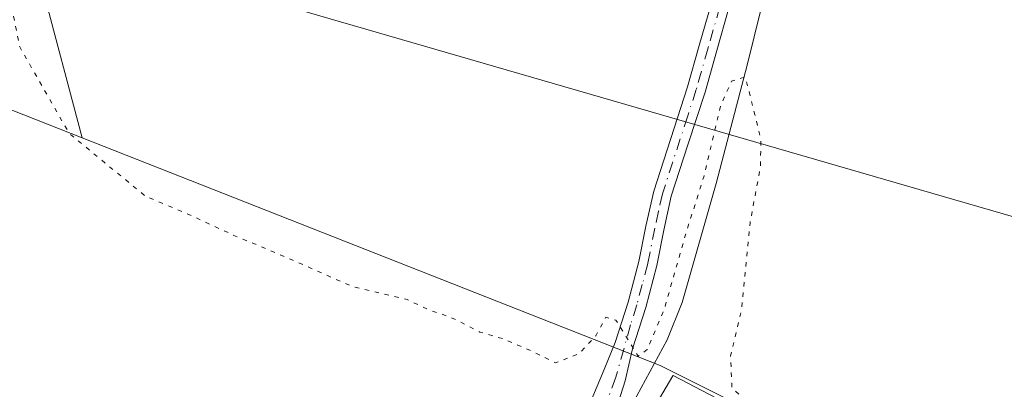
# Model space of a CAD drawing. Units: metres. Extents: x 630754 to 634198, y 4759754 to 4762133.
# Drawn here: x 632414 to 632525, y 4760213 to 4760255 of the extents above; entities that cross this region are included whole.
import ezdxf

# ---------------------------------------------------------------- set-up
doc = ezdxf.new("R2010")
doc.units = ezdxf.units.M
doc.header["$MEASUREMENT"] = 0
doc.linetypes.add('DGN Style 4', pattern=[2.6384748266838614, 1.318413404963828, -0.6592067024819142, 0.001648016756204785, -0.6592067024819142])
doc.linetypes.add('DGN Style 5', pattern=[1.1536117293433497, 0.4944050268614355, -0.6592067024819142])
for name, color, linetype, lineweight in [('Agrupación de edificios CxS', 7, 'Continuous', 0), ('Corriente natural lineal', 142, 'Continuous', 13), ('Curva de nivel normal depresión', 30, 'DGN Style 5', 0), ('Edificación industrial Cxs', 135, 'Continuous', 13), ('Núcleo urbano CxS', 7, 'Continuous', 0), ('Pastizal CxS', 92, 'Continuous', 0), ('Pista no pavimentada Cxs', 111, 'Continuous', 0), ('Pista no pavimentada eje', 91, 'DGN Style 4', 0), ('Prado CxS', 92, 'Continuous', 0), ('Tendido', 6, 'Continuous', 0)]:
    doc.layers.add(name, color=color, linetype=linetype, lineweight=lineweight)

msp = doc.modelspace()

# ---------------------------------------------------------------- linework, layer by layer
at = {"layer": 'Agrupación de edificios CxS', "color": 7, "linetype": 'Continuous', "lineweight": 0, "extrusion": (-0.8525260657165094, 0.4760013977319403, 0.2159212278382305), "elevation": 1726845.006568752, "flags": 128}
msp.add_lwpolyline([(-4464571.788300752, -380977.5569562685), (-4464588.227419013, -380975.8653526695), (-4464588.312912636, -380975.8212114119)], dxfattribs=at)
at = {"layer": 'Agrupación de edificios CxS', "color": 7, "linetype": 'Continuous', "lineweight": 0, "extrusion": (-0.002834434232932073, -0.00870364562486557, 0.9999581053901289), "elevation": -42350.41025017631, "flags": 128}
msp.add_lwpolyline([(632487.855428628, 4760026.324753067), (632545.1949190723, 4759996.333617079), (632537.6045456418, 4759982.433090562)], dxfattribs=at)
at = {"layer": 'Agrupación de edificios CxS', "color": 7, "linetype": 'Continuous', "lineweight": 0}
msp.add_polyline3d([(632383.0701000001, 4760189.790100001, 873.5856000000058), (632446.0500999996, 4760174.300100001, 875.3218999999954), (632463.2587000001, 4760170.2301, 868.4349999999978), (632466.8830000004, 4760169.264900001, 868.9707000000053), (632467.5900999998, 4760172.460100001, 868.8098999999929), (632468.8916999997, 4760177.3367, 869.1009999999952), (632470.4857000001, 4760180.843699999, 868.9459000000062), (632474.6303000003, 4760191.8959, 868.9324999999953), (632477.8285999997, 4760199.552400001, 870.7032999999938), (632478.8701, 4760199.2501, 871.2219999999943), (632479.5371000003, 4760200.3848, 871.898199999996), (632487.8701, 4760214.5601, 873.5498999999982), (632487.9200999998, 4760214.630100001, 873.5929999999935), (632545.2600999996, 4760184.640100001, 873.4945000000008)], dxfattribs=at)
at = {"layer": 'Corriente natural lineal', "color": 142, "linetype": 'Continuous', "lineweight": 13}
msp.add_polyline3d([(632503.9101, 4760280.5601, 871.5417000000016), (632496.3501000004, 4760249.940099999, 870.6612000000023), (632492.8000999996, 4760236.360099999, 870.3466999999946), (632488.9301000005, 4760222.880100001, 869.870299999995), (632487.2401000002, 4760218.6601, 869.8491000000067), (632482.3400999998, 4760209.5801, 869.4750999999961), (632481.0401, 4760206.4301, 869.4005999999937), (632479.7401000002, 4760201.5801, 869.2661999999982), (632477.8400999998, 4760190.390100001, 868.886400000003), (632477.0401, 4760186.780099999, 868.7857999999978), (632476.2701000003, 4760184.440099999, 868.7333999999975), (632471.3101000005, 4760174.350099999, 868.4271000000008), (632470.1501000002, 4760171.3201, 868.4143000000041), (632469.5401, 4760168.270099999, 868.4183000000049), (632470.2604, 4760153.750399999, 867.8456000000006)], dxfattribs=at)
at = {"layer": 'Curva de nivel normal depresión', "color": 30, "linetype": 'DGN Style 5', "lineweight": 0, "elevation": 870, "flags": 128}
msp.add_lwpolyline([(632535.2421000004, 4760169.585100001), (632533.0700000003, 4760168.039999999), (632530.5899999999, 4760166), (632530.2000000002, 4760164.16), (632531.0499999998, 4760161.279999999), (632529.54, 4760158.350000001), (632524.5800000001, 4760153), (632520.2999999998, 4760148.779999999), (632517.9100000003, 4760144.619999999), (632514.8600000005, 4760142.189999999), (632514.8499999996, 4760140.810000001), (632517.0999999996, 4760139.77), (632518.6600000003, 4760132.66), (632519.6799999997, 4760128.350000001), (632519.8899999997, 4760124.789999999), (632520.9400000004, 4760122.560000001), (632524.9500000002, 4760118.279999999), (632538.6900000004, 4760110.720000001), (632549.8499999996, 4760102.52), (632556.9600000001, 4760094.32), (632558.3399999999, 4760091.01), (632558.6900000004, 4760088.949999999), (632557.7699999996, 4760086.49), (632553.3399999999, 4760083.26), (632545.3399999999, 4760080.33), (632540.0099999999, 4760078.84), (632535.4699999997, 4760074.77), (632534.9500000002, 4760072.949999999), (632535.4800000006, 4760069.289999999), (632537.6900000004, 4760064.779999999), (632538.8200000003, 4760061.289999999), (632538.5999999996, 4760058.34), (632536.7199999997, 4760053.619999999), (632533.8700000001, 4760050.789999999), (632530.6200000001, 4760049.189999999), (632528.4800000006, 4760048.75), (632527.2199999997, 4760049.58), (632525.8099999997, 4760049.439999999), (632522.5099999999, 4760048.880000001), (632519.3300000001, 4760051.810000001), (632516.1600000003, 4760055.17), (632512.3300000001, 4760059.930000001), (632506.0300000003, 4760066.75), (632499.3099999997, 4760074.529999999), (632494.5599999997, 4760078.720000001), (632490.4299999997, 4760081.390000001), (632485.5700000003, 4760085.24), (632480.4100000003, 4760091.08), (632478.3300000001, 4760093.33), (632476.7999999998, 4760095.9), (632474.4600000001, 4760098.630000001), (632474.6299999999, 4760099.92), (632476.2800000003, 4760101.16), (632475.4500000002, 4760102.9), (632472.4000000004, 4760104.859999999), (632452.4100000003, 4760114.4), (632438.3499999996, 4760119.869999999), (632432.9100000003, 4760126.58), (632423.2400000002, 4760131.58), (632416.6600000003, 4760137.140000001), (632415.79, 4760139.210000001), (632417.2000000002, 4760141.109999999), (632418.3700000001, 4760143.279999999), (632421.1299999999, 4760143.92), (632431.7300000006, 4760143.109999999), (632446.79, 4760142.4), (632452.2000000002, 4760142.789999999), (632454.2199999997, 4760144.310000001), (632455.3099999997, 4760147.640000001), (632455.0599999997, 4760152.930000001), (632453.8200000003, 4760155.800000001), (632450.8899999997, 4760158.82), (632449.7400000002, 4760161.359999999), (632450.7000000002, 4760165.869999999), (632451.6299999999, 4760173.449999999), (632451.7199999997, 4760178.66), (632446.2000000002, 4760181.77), (632437.29, 4760184.289999999), (632432.6600000003, 4760185.66), (632426.04, 4760187.050000001), (632413.7000000002, 4760190.699999999), (632403.04, 4760193.380000001), (632391.0599999997, 4760197.730000001), (632384.8799999999, 4760200.58), (632382.4800000006, 4760201.25), (632381.0999999996, 4760202.130000001), (632379.25, 4760204.32), (632376.5099999999, 4760206.880000001), (632375.6799999997, 4760210.01), (632376.54, 4760217.949999999), (632379.7400000002, 4760229.439999999), (632382.3899999997, 4760236.869999999), (632383.7000000002, 4760242.66), (632383.4699999997, 4760250.140000001), (632380.9199999999, 4760261.26), (632380.4900000002, 4760267.49), (632381.9600000001, 4760273.9), (632384.3399999999, 4760278.9), (632385.2800000003, 4760282.680000001), (632384.9600000001, 4760285.01), (632383.5199999996, 4760288.680000001), (632381.4500000002, 4760297.91), (632381.4699999997, 4760304.939999999), (632381.4800000006, 4760312.289999999), (632382.0599999997, 4760317.52), (632381.1100000005, 4760324.5), (632380.8499999996, 4760336.460000001), (632379.7300000006, 4760346.26), (632376.7999999998, 4760358.550000001), (632375.5499999998, 4760366.34), (632376.4100000003, 4760369.619999999), (632377.5199999996, 4760369.09), (632378.3399999999, 4760366.789999999), (632384.9500000002, 4760360.470000001), (632387.1200000001, 4760357.189999999), (632388.3300000001, 4760354.9), (632389.5800000001, 4760350.91), (632392.1500000004, 4760344.08), (632393.1100000005, 4760339.140000001), (632394.4299999997, 4760335.59), (632395.1299999999, 4760332.939999999), (632396.2699999996, 4760329.970000001), (632397.1900000004, 4760325.720000001), (632397.5800000001, 4760319.92), (632399.0800000001, 4760313.74), (632402.29, 4760308.859999999), (632404.5999999996, 4760303.230000001), (632405.5300000003, 4760298.77), (632406.4400000004, 4760297.119999999), (632406.8399999999, 4760295.180000001), (632406.79, 4760289.539999999), (632408.2400000002, 4760276.699999999), (632411.1900000004, 4760263.119999999), (632412.7300000006, 4760257.439999999), (632413.8499999996, 4760251.84), (632419.4600000001, 4760242.039999999), (632428.0800000001, 4760234.939999999), (632433.3099999997, 4760232.720000001), (632438.1200000001, 4760230.49), (632444.4400000004, 4760227.850000001), (632451.5099999999, 4760224.699999999), (632457.7599999999, 4760223.210000001), (632460.4000000004, 4760221.980000001), (632462.6699999999, 4760221.230000001), (632466.0099999999, 4760219.539999999), (632468.7199999997, 4760218.75), (632472.1600000003, 4760217.25), (632474.5700000003, 4760216.039999999), (632477.25, 4760217.09), (632479.1399999997, 4760219.109999999), (632480.2999999998, 4760221.220000001), (632481.4400000004, 4760220.880000001), (632483.9500000002, 4760216.810000001), (632484.9900000002, 4760217.539999999), (632486.9400000004, 4760222.230000001), (632489.4699999997, 4760231.07), (632491.4299999997, 4760237.220000001), (632493.3499999996, 4760245.34), (632494.5499999998, 4760247.970000001), (632496.1100000005, 4760248.430000001), (632497.8600000005, 4760241.41), (632497.8200000003, 4760238.34), (632496.6399999997, 4760231.92), (632495.6500000004, 4760221.970000001), (632494.4199999999, 4760216.83), (632494.5899999999, 4760213.199999999), (632497.4800000006, 4760210.550000001), (632500.4800000006, 4760208.82), (632502.4304999998, 4760207.0407)], dxfattribs=at)
at = {"layer": 'Edificación industrial Cxs', "color": 135, "linetype": 'Continuous', "lineweight": 13, "elevation": 873.5929999999934, "flags": 128}
msp.add_lwpolyline([(632537.6700999998, 4760170.7401), (632536.6201, 4760168.860099999), (632478.8701, 4760199.2501), (632487.8701, 4760214.5601), (632487.9200999998, 4760214.630100001), (632545.2600999996, 4760184.640100001)], close=True, dxfattribs=at)
at = {"layer": 'Edificación industrial Cxs', "color": 135, "linetype": 'Continuous', "lineweight": 13}
msp.add_polyline3d([(632537.6700999998, 4760170.7401, 873.351999999999), (632536.6201, 4760168.860099999, 872.2985000000045), (632478.8701, 4760199.2501, 871.2219999999943), (632487.8701, 4760214.5601, 873.5498999999982), (632487.9200999998, 4760214.630100001, 873.5929999999935), (632545.2600999996, 4760184.640100001, 873.4945000000008), (632537.6700999998, 4760170.7401, 873.351999999999)], dxfattribs=at)
at = {"layer": 'Núcleo urbano CxS', "color": 7, "linetype": 'Continuous', "lineweight": 0}
msp.add_polyline3d([(632420.9151, 4760241.533100001, 870.542100000006), (632486.4341000002, 4760215.730699999, 869.7376999999979), (632547.2846999997, 4760185.305299999, 872.9829000000027), (632535.1151000002, 4760161.4011, 869.9468000000053), (632523.8139000004, 4760156.187100001, 869.2700000000042), (632509.0351, 4760143.583699999, 868.6753000000026), (632494.2569000004, 4760134.891899999, 868.2685999999958), (632483.8283000002, 4760141.842900001, 868.0776999999945), (632474.6980999997, 4760137.931700001, 868.0109999999986), (632447.3157000003, 4760135.7609, 868.7296999999963), (632420.8022999996, 4760138.804500001, 869.718200000003), (632406.4617, 4760151.408100001, 870.3744000000006), (632365.6039000005, 4760183.569900001, 872.2102000000014), (632362.9990999997, 4760196.6073, 872.4513000000006), (632366.4769000001, 4760218.774700001, 872.6790999999939), (632375.1687000003, 4760229.6417, 871.7725999999967), (632388.2071000002, 4760254.413899999, 869.1959999999963)], close=True, dxfattribs=at)
for points in [[(632420.9151, 4760241.533100001, 870.542100000006), (632388.2071000002, 4760254.413899999, 869.1959999999963), (632375.1687000003, 4760229.6417, 871.7725999999967), (632366.4769000001, 4760218.774700001, 872.6790999999939), (632362.9990999997, 4760196.6073, 872.4513000000006), (632365.6039000005, 4760183.569900001, 872.2102000000014), (632406.4617, 4760151.408100001, 870.3744000000006), (632420.8022999996, 4760138.804500001, 869.718200000003), (632447.3157000003, 4760135.7609, 868.7296999999963), (632474.6980999997, 4760137.931700001, 868.0109999999986), (632483.8283000002, 4760141.842900001, 868.0776999999945), (632494.2569000004, 4760134.891899999, 868.2685999999958), (632509.0351, 4760143.583699999, 868.6753000000026), (632523.8139000004, 4760156.187100001, 869.2700000000042)], [(632420.9151, 4760241.533100001, 870.542100000006), (632486.4341000002, 4760215.730699999, 869.7376999999979), (632547.2846999997, 4760185.305299999, 872.9829000000027), (632535.1151000002, 4760161.4011, 869.9468000000053), (632523.8139000004, 4760156.187100001, 869.2700000000042)]]:
    msp.add_polyline3d(points, dxfattribs=at)
at = {"layer": 'Pastizal CxS', "color": 92, "linetype": 'Continuous', "lineweight": 0}
for points in [[(632403.0355000002, 4760323.787500001, 870.6671999999963), (632412.0151000004, 4760282.8519, 870.3399999999965), (632416.3485000003, 4760258.8137, 870.438599999994), (632420.9151, 4760241.533100001, 870.542100000006)], [(632416.3485000003, 4760258.8137, 870.438599999994), (632420.9151, 4760241.533100001, 870.542100000006), (632388.2071000002, 4760254.413899999, 869.1959999999963), (632375.1687000003, 4760229.6417, 871.7725999999967), (632366.4769000001, 4760218.774700001, 872.6790999999939), (632362.9990999997, 4760196.6073, 872.4513000000006), (632365.6039000005, 4760183.569900001, 872.2102000000014), (632406.4617, 4760151.408100001, 870.3744000000006), (632420.8022999996, 4760138.804500001, 869.718200000003), (632447.3157000003, 4760135.7609, 868.7296999999963), (632474.6980999997, 4760137.931700001, 868.0109999999986), (632483.8283000002, 4760141.842900001, 868.0776999999945), (632494.2569000004, 4760134.891899999, 868.2685999999958), (632509.0351, 4760143.583699999, 868.6753000000026), (632523.8139000004, 4760156.187100001, 869.2700000000042), (632523.1350999996, 4760096.709100001, 869.0028000000021)], [(632420.9151, 4760241.533100001, 870.542100000006), (632388.2071000002, 4760254.413899999, 869.1959999999963), (632375.1687000003, 4760229.6417, 871.7725999999967), (632366.4769000001, 4760218.774700001, 872.6790999999939), (632362.9990999997, 4760196.6073, 872.4513000000006), (632365.6039000005, 4760183.569900001, 872.2102000000014), (632406.4617, 4760151.408100001, 870.3744000000006), (632420.8022999996, 4760138.804500001, 869.718200000003), (632447.3157000003, 4760135.7609, 868.7296999999963), (632474.6980999997, 4760137.931700001, 868.0109999999986), (632483.8283000002, 4760141.842900001, 868.0776999999945), (632494.2569000004, 4760134.891899999, 868.2685999999958), (632509.0351, 4760143.583699999, 868.6753000000026), (632523.8139000004, 4760156.187100001, 869.2700000000042)]]:
    msp.add_polyline3d(points, dxfattribs=at)
at = {"layer": 'Pista no pavimentada Cxs', "color": 111, "linetype": 'Continuous', "lineweight": 0}
for points in [[(632494.2100999998, 4760256.120100001, 873.6753999999928), (632492.8701, 4760251.440099999, 872.4986999999965), (632491.5301000001, 4760246.720100001, 872.3071000000054), (632489.6001000004, 4760240.7601, 872.4919999999984), (632487.7100999998, 4760234.940099999, 873.2569999999978), (632486.8701, 4760231.090100001, 875.1619999999967), (632486.0500999996, 4760227.0701, 876.0733999999939), (632484.8101000005, 4760222.3301, 874.0206999999937), (632483.3000999996, 4760217.6501, 870.9744000000064), (632482.4945, 4760214.000299999, 870.5795000000071), (632478.1372999996, 4760200.291300001, 871.0939000000071), (632474.6303000003, 4760191.8959, 868.9324999999953), (632470.4857000001, 4760180.843699999, 868.9459000000062), (632468.8916999997, 4760177.3367, 869.1009999999952), (632467.5900999998, 4760172.460100001, 868.8098999999929), (632466.3410999998, 4760166.8159, 869.1949000000022), (632465.7034999998, 4760158.7393, 869.4248999999982), (632465.5972999996, 4760152.0441, 868.047399999996), (632465.8501000004, 4760145.2501, 868.0571000000054), (632466.3000999996, 4760143.2301, 868.0880000000034), (632467.1501000002, 4760141.210100001, 868.0948999999965)], [(632474.3849, 4760200.551899999, 871.1146000000008), (632476.3201000001, 4760205.290100001, 874.0507999999973), (632477.5800999999, 4760208.7601, 875.5135000000009), (632478.8300999999, 4760212.2301, 874.0766000000004), (632480.0900999998, 4760215.300100001, 872.2871000000014), (632481.3601000002, 4760218.360099999, 871.1731000000001), (632482.8101000005, 4760222.9101, 871.9043999999994), (632484.0301000001, 4760227.540100001, 873.6959000000062), (632484.8400999998, 4760231.520099999, 873.3246000000073), (632485.7100999998, 4760235.4801, 872.2381000000023), (632489.5500999996, 4760247.3201, 871.732799999998), (632490.8800999997, 4760252.0101, 871.907600000006), (632492.2200999996, 4760256.700099999, 871.8338999999978)], [(632494.2100999998, 4760256.120100001, 873.6753999999928), (632492.8701, 4760251.440099999, 872.4986999999965), (632491.5301000001, 4760246.720100001, 872.3071000000054), (632489.6001000004, 4760240.7601, 872.4919999999984), (632487.7100999998, 4760234.940099999, 873.2569999999978), (632486.8701, 4760231.090100001, 875.1619999999967), (632486.0500999996, 4760227.0701, 876.0733999999939), (632484.8101000005, 4760222.3301, 874.0206999999937), (632483.3000999996, 4760217.6501, 870.9744000000064), (632482.4945, 4760214.000299999, 870.5795000000071), (632478.1372999996, 4760200.291300001, 871.0939000000071)], [(632478.8300999999, 4760212.2301, 874.0766000000004), (632480.0900999998, 4760215.300100001, 872.2871000000014), (632481.3601000002, 4760218.360099999, 871.1731000000001), (632482.8101000005, 4760222.9101, 871.9043999999994), (632484.0301000001, 4760227.540100001, 873.6959000000062), (632484.8400999998, 4760231.520099999, 873.3246000000073), (632485.7100999998, 4760235.4801, 872.2381000000023), (632489.5500999996, 4760247.3201, 871.732799999998), (632490.8800999997, 4760252.0101, 871.907600000006), (632492.2200999996, 4760256.700099999, 871.8338999999978)]]:
    msp.add_polyline3d(points, dxfattribs=at)
at = {"layer": 'Pista no pavimentada eje', "color": 91, "linetype": 'DGN Style 4', "lineweight": 0}
msp.add_polyline3d([(632493.2150999998, 4760256.4101, 872.6266000000032), (632491.8750999998, 4760251.725099999, 872.0810999999958), (632490.5401, 4760247.020099999, 872.0169000000025), (632489.5751, 4760244.040100001, 872.1508000000031), (632486.7100999998, 4760235.210100001, 872.6986999999936), (632486.2751000002, 4760233.2301, 873.5988000000071), (632485.8551000003, 4760231.3051, 874.2210000000051), (632485.0401, 4760227.3051, 874.8959999999934), (632484.4200999998, 4760224.9351, 873.9110999999976), (632483.8101000005, 4760222.620100001, 872.9952000000048), (632483.0850999998, 4760220.345100001, 871.5795000000071), (632481.4316999996, 4760214.4255, 871.4024999999965), (632476.4369000001, 4760200.716499999, 870.982799999998), (632475.2937000003, 4760197.9691, 869.7960000000021)], dxfattribs=at)
at = {"layer": 'Prado CxS', "color": 92, "linetype": 'Continuous', "lineweight": 0}
for points in [[(632403.0355000002, 4760323.787500001, 870.6671999999963), (632412.0151000004, 4760282.8519, 870.3399999999965), (632416.3485000003, 4760258.8137, 870.438599999994), (632420.9151, 4760241.533100001, 870.542100000006)], [(632650.7257000003, 4760110.9867, 875.0546000000032), (632635.0790999997, 4760121.849300001, 874.6057000000001), (632598.1369000003, 4760151.406500001, 872.1134000000021), (632588.1381000001, 4760138.364499999, 871.6074999999984), (632578.5778999999, 4760126.629699999, 871.5727000000044), (632566.8422999998, 4760090.990900001, 870.4199999999984), (632555.3970999997, 4760053.6931, 870.9695000000065), (632555.1067000005, 4760052.7467, 871.0210999999982), (632531.1287000002, 4760049.2839, 869.9177000000054), (632523.1350999996, 4760096.709100001, 869.0028000000021), (632523.8139000004, 4760156.187100001, 869.2700000000042), (632535.1151000002, 4760161.4011, 869.9468000000053), (632547.2846999997, 4760185.305299999, 872.9829000000027), (632486.4341000002, 4760215.730699999, 869.7376999999979), (632420.9151, 4760241.533100001, 870.542100000006), (632416.3485000003, 4760258.8137, 870.438599999994)], [(632420.9151, 4760241.533100001, 870.542100000006), (632486.4341000002, 4760215.730699999, 869.7376999999979), (632547.2846999997, 4760185.305299999, 872.9829000000027), (632535.1151000002, 4760161.4011, 869.9468000000053), (632523.8139000004, 4760156.187100001, 869.2700000000042)]]:
    msp.add_polyline3d(points, dxfattribs=at)
at = {"layer": 'Tendido', "color": 6, "linetype": 'Continuous', "lineweight": 0}
msp.add_polyline3d([(633271.2432000004, 4760013.322799999, 908.1101999999955), (633001.0603999998, 4760093.0877, 886.859899999996), (632834.6858999999, 4760142.3079, 887.0819999999949), (632729.9106999999, 4760173.2642, 896.4906999999948), (632579.4154000003, 4760217.238100001, 879.1934000000037), (632412.4101, 4760265.6569, 872.2508999999991), (632270.0640000004, 4760306.6972, 884.2691000000051), (632138.7642000001, 4760345.723300001, 880.2568999999932), (632000.2397999996, 4760386.995800001, 884.6502000000038), (631897.3165999996, 4760316.484200001, 884.5519999999962), (631709.7267000005, 4760188.5579, 894.655899999998), (631564.2056, 4760088.809800001, 927.1166999999988), (631458.5043000003, 4760017.372199999, 950.7936999999948), (631372.9113999996, 4759958.1054, 949.0176000000066), (631218.0499999998, 4759854.42, 918.1714000000065), (631093.8700000001, 4759769.060000001, 909.3399000000064), (631079.6294, 4759759.264000001, 907.0427999999956)], dxfattribs=at)

doc.saveas('drawing.dxf')
